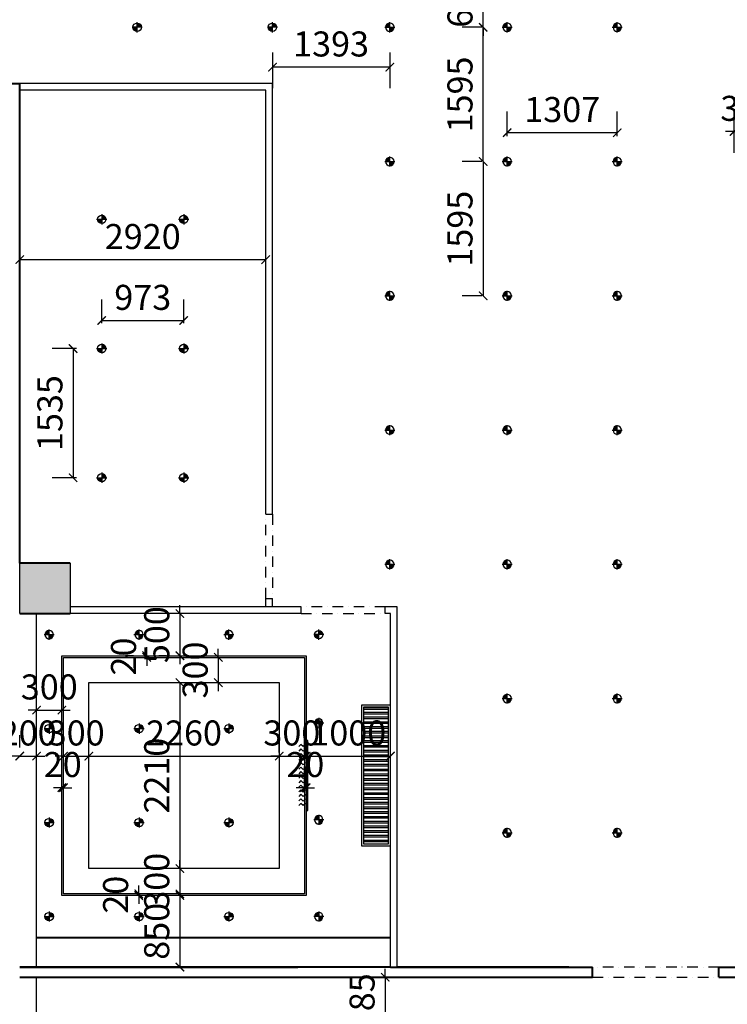
# Model space of a CAD drawing. Extents: x 134864 to 483906, y -267679 to -20817.
# Drawn here: x 398416 to 406816, y -112600 to -100901 of the extents above; entities that cross this region are included whole.
import ezdxf

# ---------------------------------------------------------------- set-up
doc = ezdxf.new("R2010")
doc.units = 0
doc.header["$LTSCALE"] = 500
doc.header["$MEASUREMENT"] = 0
doc.header["$PDMODE"] = 3
doc.linetypes.add('DASH', pattern=[0.35, 0.25, -0.1])
doc.linetypes.add('DASHDOT2', pattern=[0.5, 0.25, -0.125, 0, -0.125])
doc.layers.get('0').update_dxf_attribs({"linetype": 'CONTINUOUS'})
doc.layers.get('Defpoints').update_dxf_attribs({"linetype": 'CONTINUOUS'})
doc.layers.add('5-电源-照明-设备', color=1, linetype='CONTINUOUS', lineweight=25)
doc.layers.add('墙体线', color=7, linetype='CONTINUOUS', lineweight=40)
for name, color, linetype in [('dq', 3, 'CONTINUOUS'), ('吊顶', 4, 'CONTINUOUS'), ('建-可见线', 4, 'CONTINUOUS'), ('建-墙体', 9, 'CONTINUOUS'), ('文字标注', 7, 'CONTINUOUS'), ('柱墙边线', 2, 'CONTINUOUS'), ('看线', 6, 'CONTINUOUS'), ('立面', 132, 'CONTINUOUS'), ('细线', 6, 'CONTINUOUS'), ('结_填充_灰度', 25, 'CONTINUOUS')]:
    doc.layers.add(name, color=color, linetype=linetype)
doc.styles.add('_TCH_DIM_T3', font='SIMPLEX', dxfattribs={"width": 0.705882, "bigfont": 'GBCBIG'})
doc.dimstyles.new('_TCH_ARCH&&100', dxfattribs={"dimtxt": 297.5, "dimasz": 100, "dimexe": 250, "dimexo": 300, "dimgap": 126.25, "dimtad": 1, "dimdec": 0, "dimzin": 0, "dimdsep": 46, "dimtxsty": '_TCH_DIM_T3', "dimblk": 'ARCHTICK', "dimcen": 0.09, "dimclrt": 7, "dimazin": 2, "dimtfac": 1, "dimtdec": 0, "dimtix": 1, "dimtmove": 2, "dimatfit": 3, "dimfxl": 0, "dimtolj": 1, "dimtzin": 0, "dimarcsym": 0})

# ---------------------------------------------------------------- blocks, each defined once
blk = doc.blocks.new('td')
at = {"layer": '5-电源-照明-设备'}
h = blk.add_hatch(color=1, dxfattribs=at)
h.dxf.hatch_style = 1
edge = h.paths.add_edge_path()
edge.add_arc((0, 0), 50, 360, 450)
edge.add_line((0, 50), (0, 0))
edge.add_line((0, 0), (50, 0))
edge = h.paths.add_edge_path()
edge.add_arc((0, 0), 50, 180, 270)
edge.add_line((0, -50), (0, 0))
edge.add_line((0, 0), (-50, 0))
edge = h.paths.add_edge_path(flags=0)
edge.add_line((-50, 0), (-60, 0))
edge.add_arc((0, 0), 60, 180, 270)
edge.add_line((0, -60), (0, -50))
edge.add_arc((0, 0), 50, 180, 270, ccw=False)
at = {"layer": '5-电源-照明-设备', "color": 1}
for p, q in [((-60, 0), (60, 0)), ((0, 60), (0, -60))]:
    blk.add_line(p, q, dxfattribs=at)
blk.add_circle((0, 0), 50, dxfattribs=at)
blk = doc.blocks.new('fgghhjj')
at = {"layer": '看线'}
h = blk.add_hatch(dxfattribs=at)
h.set_pattern_fill('ANSI32', color=1, scale=150, angle=135, style=0)
h.set_pattern_definition([(180, (-1746067.895, 136752.5), (-1e-14, -56.25), []), (180, (-1746086.645, 136771.25), (-1e-14, -56.25), [])])
h.paths.add_polyline_path([(312, 0), (24, 0), (24, -1632), (312, -1632)])
at = {"layer": '看线', "color": 1}
for p, q in [((-724, -486), (-750, -461)), ((-697, -459), (-724, -486)), ((-670, -486), (-697, -459)), ((-724, -540), (-750, -515)), ((-724, -594), (-750, -569)), ((-697, -513), (-724, -540)), ((-697, -567), (-724, -594)), ((-670, -540), (-697, -513)), ((-670, -594), (-697, -567)), ((-662, -478), (-670, -486)), ((-662, -532), (-670, -540)), ((-724, -648), (-750, -623)), ((-724, -702), (-750, -677)), ((-697, -621), (-724, -648)), ((-697, -675), (-724, -702)), ((-670, -648), (-697, -621)), ((-670, -702), (-697, -675)), ((-662, -585), (-670, -594)), ((-662, -639), (-670, -648)), ((-662, -693), (-670, -702)), ((-724, -756), (-750, -730)), ((-724, -810), (-750, -784)), ((-697, -729), (-724, -756)), ((-697, -783), (-724, -810)), ((-670, -756), (-697, -729)), ((-670, -810), (-697, -783)), ((-662, -747), (-670, -756)), ((-662, -801), (-670, -810)), ((-724, -863), (-750, -838)), ((-724, -917), (-750, -892)), ((-697, -837), (-724, -863)), ((-697, -890), (-724, -917)), ((-670, -863), (-697, -837)), ((-670, -917), (-697, -890)), ((-662, -855), (-670, -863)), ((-662, -909), (-670, -917)), ((-724, -971), (-750, -946)), ((-724, -1025), (-750, -1000)), ((-697, -944), (-724, -971)), ((-697, -998), (-724, -1025)), ((-697, -1052), (-724, -1079)), ((-670, -971), (-697, -944)), ((-670, -1025), (-697, -998)), ((-670, -1079), (-697, -1052)), ((-662, -963), (-670, -971)), ((-662, -1017), (-670, -1025)), ((-724, -1079), (-750, -1054)), ((-724, -1133), (-750, -1108)), ((-724, -1187), (-750, -1161)), ((-697, -1106), (-724, -1133)), ((-697, -1160), (-724, -1187)), ((-670, -1133), (-697, -1106)), ((-670, -1187), (-697, -1160)), ((-662, -1070), (-670, -1079)), ((-662, -1124), (-670, -1133)), ((-662, -1178), (-670, -1187))]:
    blk.add_line(p, q, dxfattribs=at)
for points in [[(336, 24), (0, 24), (0, -1656), (336, -1656)], [(312, 0), (24, 0), (24, -1632), (312, -1632)], [(-641, -1232), (-662, -1232), (-662, -400), (-641, -400)]]:
    blk.add_lwpolyline(points, close=True, dxfattribs=at)
blk = doc.blocks.new('_ArchTick')
at = {"color": 0, "linetype": 'ByBlock', "const_width": 0.15}
blk.add_lwpolyline([(-0.5, -0.5), (0.5, 0.5)], dxfattribs=at)
blk = doc.blocks.new('*D345')
at = {"layer": 'Defpoints', "color": 0, "transparency": 16777216}
for p in [(401336, -103752), (398416, -103799), (401336, -103799)]:
    blk.add_point(p, dxfattribs=at)
at = {"layer": '文字标注', "color": 0, "lineweight": -2, "transparency": 16777216}
for p, q in [((398416, -103499), (398416, -103502)), ((401336, -103499), (401336, -103502)), ((398416, -103752), (401336, -103752))]:
    blk.add_line(p, q, dxfattribs=at)
at = {"layer": '文字标注', "color": 0, "lineweight": -2, "transparency": 16777216, "xscale": 100, "yscale": 100, "zscale": 100, "rotation": 180}
blk.add_blockref('_ArchTick', (398416, -103752), dxfattribs=at)
at = {"layer": '文字标注', "color": 0, "lineweight": -2, "transparency": 16777216, "xscale": 100, "yscale": 100, "zscale": 100}
blk.add_blockref('_ArchTick', (401336, -103752), dxfattribs=at)
at = {"layer": '文字标注', "color": 7, "transparency": 16777216, "insert": (399876, -103477), "char_height": 297.5, "attachment_point": 5, "style": '_TCH_DIM_T3'}
blk.add_mtext('\\A1;2920', dxfattribs=at)
blk = doc.blocks.new('*D346')
at = {"layer": 'Defpoints', "color": 0, "transparency": 16777216}
for p in [(407246, -102229), (406896, -102781), (407246, -102781)]:
    blk.add_point(p, dxfattribs=at)
at = {"layer": '文字标注', "color": 0, "lineweight": -2, "transparency": 16777216}
for p, q in [((406896, -102481), (406896, -101979)), ((407246, -102481), (407246, -101979)), ((406896, -102229), (406796, -102229)), ((406896, -102229), (407246, -102229)), ((407246, -102229), (407346, -102229))]:
    blk.add_line(p, q, dxfattribs=at)
at = {"layer": '文字标注', "color": 0, "lineweight": -2, "transparency": 16777216, "xscale": 100, "yscale": 100, "zscale": 100}
blk.add_blockref('_ArchTick', (406896, -102229), dxfattribs=at)
at = {"layer": '文字标注', "color": 0, "lineweight": -2, "transparency": 16777216, "xscale": 100, "yscale": 100, "zscale": 100, "rotation": 180}
blk.add_blockref('_ArchTick', (407246, -102229), dxfattribs=at)
at = {"layer": '文字标注', "color": 7, "transparency": 16777216, "insert": (407071, -101954), "char_height": 297.5, "attachment_point": 5, "style": '_TCH_DIM_T3'}
blk.add_mtext('\\A1;350', dxfattribs=at)
blk = doc.blocks.new('*D415')
at = {"layer": 'Defpoints', "color": 0, "transparency": 16777216}
for p in [(400460, -107958), (400317, -108458), (400460, -108458)]:
    blk.add_point(p, dxfattribs=at)
at = {"layer": '文字标注', "color": 0, "lineweight": -2, "transparency": 16777216}
for p, q in [((400317, -107958), (400317, -107858)), ((400160, -107958), (400067, -107958)), ((400317, -107958), (400317, -108458)), ((400160, -108458), (400067, -108458)), ((400317, -108458), (400317, -108558))]:
    blk.add_line(p, q, dxfattribs=at)
at = {"layer": '文字标注', "color": 0, "lineweight": -2, "transparency": 16777216, "xscale": 100, "yscale": 100, "zscale": 100}
for p, rotation in [((400317, -107958), 270), ((400317, -108458), 90)]:
    blk.add_blockref('_ArchTick', p, dxfattribs=dict(at, rotation=rotation))
at = {"layer": '文字标注', "color": 7, "transparency": 16777216, "insert": (400042, -108208), "char_height": 297.5, "attachment_point": 5, "rotation": 90, "style": '_TCH_DIM_T3'}
blk.add_mtext('\\A1;500', dxfattribs=at)
blk = doc.blocks.new('*D416')
at = {"layer": 'Defpoints', "color": 0, "transparency": 16777216}
for p in [(399923, -108478), (399996, -108478), (400066, -108458)]:
    blk.add_point(p, dxfattribs=at)
at = {"layer": '文字标注', "color": 0, "lineweight": -2, "transparency": 16777216}
for p, q in [((399923, -108458), (399923, -108358)), ((399766, -108458), (399673, -108458)), ((399696, -108478), (399673, -108478)), ((399923, -108458), (399923, -108478)), ((399923, -108478), (399923, -108578))]:
    blk.add_line(p, q, dxfattribs=at)
at = {"layer": '文字标注', "color": 0, "lineweight": -2, "transparency": 16777216, "xscale": 100, "yscale": 100, "zscale": 100}
for p, rotation in [((399923, -108458), 270), ((399923, -108478), 90)]:
    blk.add_blockref('_ArchTick', p, dxfattribs=dict(at, rotation=rotation))
at = {"layer": '文字标注', "color": 7, "transparency": 16777216, "insert": (399648, -108468), "char_height": 297.5, "attachment_point": 5, "rotation": 90, "style": '_TCH_DIM_T3'}
blk.add_mtext('\\A1;20', dxfattribs=at)
blk = doc.blocks.new('*D417')
at = {"layer": 'Defpoints', "color": 0, "transparency": 16777216}
for p in [(400846, -108478), (400773, -108778), (400821, -108778)]:
    blk.add_point(p, dxfattribs=at)
at = {"layer": '文字标注', "color": 0, "lineweight": -2, "transparency": 16777216}
for p, q in [((400773, -108478), (400773, -108378)), ((400546, -108478), (400523, -108478)), ((400773, -108478), (400773, -108778)), ((400521, -108778), (400523, -108778)), ((400773, -108778), (400773, -108878))]:
    blk.add_line(p, q, dxfattribs=at)
at = {"layer": '文字标注', "color": 0, "lineweight": -2, "transparency": 16777216, "xscale": 100, "yscale": 100, "zscale": 100}
for p, rotation in [((400773, -108478), 270), ((400773, -108778), 90)]:
    blk.add_blockref('_ArchTick', p, dxfattribs=dict(at, rotation=rotation))
at = {"layer": '文字标注', "color": 7, "transparency": 16777216, "insert": (400498, -108628), "char_height": 297.5, "attachment_point": 5, "rotation": 90, "style": '_TCH_DIM_T3'}
blk.add_mtext('\\A1;300', dxfattribs=at)
blk = doc.blocks.new('*D418')
at = {"layer": 'Defpoints', "color": 0, "transparency": 16777216}
for p in [(400366, -108778), (400317, -110988), (400438, -110988)]:
    blk.add_point(p, dxfattribs=at)
at = {"layer": '文字标注', "color": 0, "lineweight": -2, "transparency": 16777216}
for p, q in [((400066, -108778), (400067, -108778)), ((400317, -108778), (400317, -110988)), ((400138, -110988), (400067, -110988))]:
    blk.add_line(p, q, dxfattribs=at)
at = {"layer": '文字标注', "color": 0, "lineweight": -2, "transparency": 16777216, "xscale": 100, "yscale": 100, "zscale": 100}
for p, rotation in [((400317, -108778), 90), ((400317, -110988), 270)]:
    blk.add_blockref('_ArchTick', p, dxfattribs=dict(at, rotation=rotation))
at = {"layer": '文字标注', "color": 7, "transparency": 16777216, "insert": (400042, -109883), "char_height": 297.5, "attachment_point": 5, "rotation": 90, "style": '_TCH_DIM_T3'}
blk.add_mtext('\\A1;2210', dxfattribs=at)
blk = doc.blocks.new('*D419')
at = {"layer": 'Defpoints', "color": 0, "transparency": 16777216}
for p in [(400438, -110988), (400317, -111288), (400438, -111288)]:
    blk.add_point(p, dxfattribs=at)
at = {"layer": '文字标注', "color": 0, "lineweight": -2, "transparency": 16777216}
for p, q in [((400317, -110988), (400317, -110888)), ((400138, -110988), (400067, -110988)), ((400317, -110988), (400317, -111288)), ((400138, -111288), (400067, -111288)), ((400317, -111288), (400317, -111388))]:
    blk.add_line(p, q, dxfattribs=at)
at = {"layer": '文字标注', "color": 0, "lineweight": -2, "transparency": 16777216, "xscale": 100, "yscale": 100, "zscale": 100}
for p, rotation in [((400317, -110988), 270), ((400317, -111288), 90)]:
    blk.add_blockref('_ArchTick', p, dxfattribs=dict(at, rotation=rotation))
at = {"layer": '文字标注', "color": 7, "transparency": 16777216, "insert": (400042, -111138), "char_height": 297.5, "attachment_point": 5, "rotation": 90, "style": '_TCH_DIM_T3'}
blk.add_mtext('\\A1;300', dxfattribs=at)
blk = doc.blocks.new('*D420')
at = {"layer": 'Defpoints', "color": 0, "transparency": 16777216}
for p in [(399829, -111308), (399934, -111308), (399950, -111288)]:
    blk.add_point(p, dxfattribs=at)
at = {"layer": '文字标注', "color": 0, "lineweight": -2, "transparency": 16777216}
for p, q in [((399829, -111288), (399829, -111188)), ((399650, -111288), (399579, -111288)), ((399634, -111308), (399579, -111308)), ((399829, -111288), (399829, -111308)), ((399829, -111308), (399829, -111408))]:
    blk.add_line(p, q, dxfattribs=at)
at = {"layer": '文字标注', "color": 0, "lineweight": -2, "transparency": 16777216, "xscale": 100, "yscale": 100, "zscale": 100}
for p, rotation in [((399829, -111288), 270), ((399829, -111308), 90)]:
    blk.add_blockref('_ArchTick', p, dxfattribs=dict(at, rotation=rotation))
at = {"layer": '文字标注', "color": 7, "transparency": 16777216, "insert": (399554, -111298), "char_height": 297.5, "attachment_point": 5, "rotation": 90, "style": '_TCH_DIM_T3'}
blk.add_mtext('\\A1;20', dxfattribs=at)
blk = doc.blocks.new('*D421')
at = {"layer": 'Defpoints', "color": 0, "transparency": 16777216}
for p in [(400422, -111308), (400317, -112158), (400363, -112158)]:
    blk.add_point(p, dxfattribs=at)
at = {"layer": '文字标注', "color": 0, "lineweight": -2, "transparency": 16777216}
for p, q in [((400122, -111308), (400067, -111308)), ((400317, -111308), (400317, -112158)), ((400063, -112158), (400067, -112158))]:
    blk.add_line(p, q, dxfattribs=at)
at = {"layer": '文字标注', "color": 0, "lineweight": -2, "transparency": 16777216, "xscale": 100, "yscale": 100, "zscale": 100}
for p, rotation in [((400317, -111308), 90), ((400317, -112158), 270)]:
    blk.add_blockref('_ArchTick', p, dxfattribs=dict(at, rotation=rotation))
at = {"layer": '文字标注', "color": 7, "transparency": 16777216, "insert": (400042, -111733), "char_height": 297.5, "attachment_point": 5, "rotation": 90, "style": '_TCH_DIM_T3'}
blk.add_mtext('\\A1;850', dxfattribs=at)
blk = doc.blocks.new('*D422')
at = {"layer": 'Defpoints', "color": 0, "transparency": 16777216}
for p in [(398616, -109651), (398416, -109849), (398616, -109849)]:
    blk.add_point(p, dxfattribs=at)
at = {"layer": '文字标注', "color": 0, "lineweight": -2, "transparency": 16777216}
for p, q in [((398416, -109549), (398416, -109401)), ((398616, -109549), (398616, -109401)), ((398416, -109651), (398316, -109651)), ((398416, -109651), (398616, -109651)), ((398616, -109651), (398716, -109651))]:
    blk.add_line(p, q, dxfattribs=at)
at = {"layer": '文字标注', "color": 0, "lineweight": -2, "transparency": 16777216, "xscale": 100, "yscale": 100, "zscale": 100}
blk.add_blockref('_ArchTick', (398416, -109651), dxfattribs=at)
at = {"layer": '文字标注', "color": 0, "lineweight": -2, "transparency": 16777216, "xscale": 100, "yscale": 100, "zscale": 100, "rotation": 180}
blk.add_blockref('_ArchTick', (398616, -109651), dxfattribs=at)
at = {"layer": '文字标注', "color": 7, "transparency": 16777216, "insert": (398516, -109376), "char_height": 297.5, "attachment_point": 5, "style": '_TCH_DIM_T3'}
blk.add_mtext('\\A1;200', dxfattribs=at)
blk = doc.blocks.new('*D423')
at = {"layer": 'Defpoints', "color": 0, "transparency": 16777216}
for p in [(398916, -109104), (398616, -109302), (398916, -109426)]:
    blk.add_point(p, dxfattribs=at)
at = {"layer": '文字标注', "color": 0, "lineweight": -2, "transparency": 16777216}
for p, q in [((398616, -109002), (398616, -108854)), ((398916, -109126), (398916, -108854)), ((398616, -109104), (398516, -109104)), ((398616, -109104), (398916, -109104)), ((398916, -109104), (399016, -109104))]:
    blk.add_line(p, q, dxfattribs=at)
at = {"layer": '文字标注', "color": 0, "lineweight": -2, "transparency": 16777216, "xscale": 100, "yscale": 100, "zscale": 100}
blk.add_blockref('_ArchTick', (398616, -109104), dxfattribs=at)
at = {"layer": '文字标注', "color": 0, "lineweight": -2, "transparency": 16777216, "xscale": 100, "yscale": 100, "zscale": 100, "rotation": 180}
blk.add_blockref('_ArchTick', (398916, -109104), dxfattribs=at)
at = {"layer": '文字标注', "color": 7, "transparency": 16777216, "insert": (398766, -108829), "char_height": 297.5, "attachment_point": 5, "style": '_TCH_DIM_T3'}
blk.add_mtext('\\A1;300', dxfattribs=at)
blk = doc.blocks.new('*D424')
at = {"layer": 'Defpoints', "color": 0, "transparency": 16777216}
for p in [(398936, -110026), (398916, -110348), (398936, -110348)]:
    blk.add_point(p, dxfattribs=at)
at = {"layer": '文字标注', "color": 0, "lineweight": -2, "transparency": 16777216}
for p, q in [((398916, -110048), (398916, -109776)), ((398936, -110048), (398936, -109776)), ((398916, -110026), (398816, -110026)), ((398916, -110026), (398936, -110026)), ((398936, -110026), (399036, -110026))]:
    blk.add_line(p, q, dxfattribs=at)
at = {"layer": '文字标注', "color": 0, "lineweight": -2, "transparency": 16777216, "xscale": 100, "yscale": 100, "zscale": 100}
blk.add_blockref('_ArchTick', (398916, -110026), dxfattribs=at)
at = {"layer": '文字标注', "color": 0, "lineweight": -2, "transparency": 16777216, "xscale": 100, "yscale": 100, "zscale": 100, "rotation": 180}
blk.add_blockref('_ArchTick', (398936, -110026), dxfattribs=at)
at = {"layer": '文字标注', "color": 7, "transparency": 16777216, "insert": (398926, -109751), "char_height": 297.5, "attachment_point": 5, "style": '_TCH_DIM_T3'}
blk.add_mtext('\\A1;20', dxfattribs=at)
blk = doc.blocks.new('*D425')
at = {"layer": 'Defpoints', "color": 0, "transparency": 16777216}
for p in [(399236, -109651), (398936, -109973), (399236, -109973)]:
    blk.add_point(p, dxfattribs=at)
at = {"layer": '文字标注', "color": 0, "lineweight": -2, "transparency": 16777216}
for p, q in [((398936, -109673), (398936, -109401)), ((399236, -109673), (399236, -109401)), ((398936, -109651), (398836, -109651)), ((398936, -109651), (399236, -109651)), ((399236, -109651), (399336, -109651))]:
    blk.add_line(p, q, dxfattribs=at)
at = {"layer": '文字标注', "color": 0, "lineweight": -2, "transparency": 16777216, "xscale": 100, "yscale": 100, "zscale": 100}
blk.add_blockref('_ArchTick', (398936, -109651), dxfattribs=at)
at = {"layer": '文字标注', "color": 0, "lineweight": -2, "transparency": 16777216, "xscale": 100, "yscale": 100, "zscale": 100, "rotation": 180}
blk.add_blockref('_ArchTick', (399236, -109651), dxfattribs=at)
at = {"layer": '文字标注', "color": 7, "transparency": 16777216, "insert": (399086, -109376), "char_height": 297.5, "attachment_point": 5, "style": '_TCH_DIM_T3'}
blk.add_mtext('\\A1;300', dxfattribs=at)
blk = doc.blocks.new('*D426')
at = {"layer": 'Defpoints', "color": 0, "transparency": 16777216}
for p in [(401496, -109651), (399236, -109973), (401496, -109909)]:
    blk.add_point(p, dxfattribs=at)
at = {"layer": '文字标注', "color": 0, "lineweight": -2, "transparency": 16777216}
for p, q in [((399236, -109673), (399236, -109401)), ((401496, -109609), (401496, -109401)), ((399236, -109651), (401496, -109651))]:
    blk.add_line(p, q, dxfattribs=at)
at = {"layer": '文字标注', "color": 0, "lineweight": -2, "transparency": 16777216, "xscale": 100, "yscale": 100, "zscale": 100, "rotation": 180}
blk.add_blockref('_ArchTick', (399236, -109651), dxfattribs=at)
at = {"layer": '文字标注', "color": 0, "lineweight": -2, "transparency": 16777216, "xscale": 100, "yscale": 100, "zscale": 100}
blk.add_blockref('_ArchTick', (401496, -109651), dxfattribs=at)
at = {"layer": '文字标注', "color": 7, "transparency": 16777216, "insert": (400366, -109376), "char_height": 297.5, "attachment_point": 5, "style": '_TCH_DIM_T3'}
blk.add_mtext('\\A1;2260', dxfattribs=at)
blk = doc.blocks.new('*D427')
at = {"layer": 'Defpoints', "color": 0, "transparency": 16777216}
for p in [(401796, -109651), (401496, -109909), (401796, -109924)]:
    blk.add_point(p, dxfattribs=at)
at = {"layer": '文字标注', "color": 0, "lineweight": -2, "transparency": 16777216}
for p, q in [((401496, -109609), (401496, -109401)), ((401796, -109624), (401796, -109401)), ((401496, -109651), (401396, -109651)), ((401496, -109651), (401796, -109651)), ((401796, -109651), (401896, -109651))]:
    blk.add_line(p, q, dxfattribs=at)
at = {"layer": '文字标注', "color": 0, "lineweight": -2, "transparency": 16777216, "xscale": 100, "yscale": 100, "zscale": 100}
blk.add_blockref('_ArchTick', (401496, -109651), dxfattribs=at)
at = {"layer": '文字标注', "color": 0, "lineweight": -2, "transparency": 16777216, "xscale": 100, "yscale": 100, "zscale": 100, "rotation": 180}
blk.add_blockref('_ArchTick', (401796, -109651), dxfattribs=at)
at = {"layer": '文字标注', "color": 7, "transparency": 16777216, "insert": (401646, -109376), "char_height": 297.5, "attachment_point": 5, "style": '_TCH_DIM_T3'}
blk.add_mtext('\\A1;300', dxfattribs=at)
blk = doc.blocks.new('*D428')
at = {"layer": 'Defpoints', "color": 0, "transparency": 16777216}
for p in [(401816, -110026), (401796, -110299), (401816, -110299)]:
    blk.add_point(p, dxfattribs=at)
at = {"layer": '文字标注', "color": 0, "lineweight": -2, "transparency": 16777216}
for p, q in [((401796, -109999), (401796, -109776)), ((401816, -109999), (401816, -109776)), ((401796, -110026), (401696, -110026)), ((401796, -110026), (401816, -110026)), ((401816, -110026), (401916, -110026))]:
    blk.add_line(p, q, dxfattribs=at)
at = {"layer": '文字标注', "color": 0, "lineweight": -2, "transparency": 16777216, "xscale": 100, "yscale": 100, "zscale": 100}
blk.add_blockref('_ArchTick', (401796, -110026), dxfattribs=at)
at = {"layer": '文字标注', "color": 0, "lineweight": -2, "transparency": 16777216, "xscale": 100, "yscale": 100, "zscale": 100, "rotation": 180}
blk.add_blockref('_ArchTick', (401816, -110026), dxfattribs=at)
at = {"layer": '文字标注', "color": 7, "transparency": 16777216, "insert": (401806, -109751), "char_height": 297.5, "attachment_point": 5, "style": '_TCH_DIM_T3'}
blk.add_mtext('\\A1;20', dxfattribs=at)
blk = doc.blocks.new('*D429')
at = {"layer": 'Defpoints', "color": 0, "transparency": 16777216}
for p in [(402816, -109651), (402816, -109822), (401816, -109924)]:
    blk.add_point(p, dxfattribs=at)
at = {"layer": '文字标注', "color": 0, "lineweight": -2, "transparency": 16777216}
for p, q in [((401816, -109624), (401816, -109401)), ((402816, -109522), (402816, -109401)), ((401816, -109651), (402816, -109651))]:
    blk.add_line(p, q, dxfattribs=at)
at = {"layer": '文字标注', "color": 0, "lineweight": -2, "transparency": 16777216, "xscale": 100, "yscale": 100, "zscale": 100, "rotation": 180}
blk.add_blockref('_ArchTick', (401816, -109651), dxfattribs=at)
at = {"layer": '文字标注', "color": 0, "lineweight": -2, "transparency": 16777216, "xscale": 100, "yscale": 100, "zscale": 100}
blk.add_blockref('_ArchTick', (402816, -109651), dxfattribs=at)
at = {"layer": '文字标注', "color": 7, "transparency": 16777216, "insert": (402316, -109376), "char_height": 297.5, "attachment_point": 5, "style": '_TCH_DIM_T3'}
blk.add_mtext('\\A1;1000', dxfattribs=at)
blk = doc.blocks.new('*D430')
at = {"layer": 'Defpoints', "color": 0, "transparency": 16777216}
for p in [(402988, -112278), (402755, -112863), (402988, -112863)]:
    blk.add_point(p, dxfattribs=at)
at = {"layer": '文字标注', "color": 0, "lineweight": -2, "transparency": 16777216}
for p, q in [((402755, -112278), (402755, -112178)), ((402688, -112278), (402505, -112278)), ((402755, -112278), (402755, -112863)), ((402688, -112863), (402505, -112863)), ((402755, -112863), (402755, -112963))]:
    blk.add_line(p, q, dxfattribs=at)
at = {"layer": '文字标注', "color": 0, "lineweight": -2, "transparency": 16777216, "xscale": 100, "yscale": 100, "zscale": 100}
for p, rotation in [((402755, -112278), 270), ((402755, -112863), 90)]:
    blk.add_blockref('_ArchTick', p, dxfattribs=dict(at, rotation=rotation))
at = {"layer": '文字标注', "color": 7, "transparency": 16777216, "insert": (402480, -112570), "char_height": 297.5, "attachment_point": 5, "rotation": 90, "style": '_TCH_DIM_T3'}
blk.add_mtext('\\A1;585', dxfattribs=at)
blk = doc.blocks.new('*D476')
at = {"layer": 'Defpoints', "color": 0, "transparency": 16777216}
for p in [(400362, -104475), (399389, -104808), (400362, -104808)]:
    blk.add_point(p, dxfattribs=at)
at = {"layer": '文字标注', "color": 0, "lineweight": -2, "transparency": 16777216}
for p, q in [((399389, -104508), (399389, -104225)), ((400362, -104508), (400362, -104225)), ((399389, -104475), (400362, -104475))]:
    blk.add_line(p, q, dxfattribs=at)
at = {"layer": '文字标注', "color": 0, "lineweight": -2, "transparency": 16777216, "xscale": 100, "yscale": 100, "zscale": 100, "rotation": 180}
blk.add_blockref('_ArchTick', (399389, -104475), dxfattribs=at)
at = {"layer": '文字标注', "color": 0, "lineweight": -2, "transparency": 16777216, "xscale": 100, "yscale": 100, "zscale": 100}
blk.add_blockref('_ArchTick', (400362, -104475), dxfattribs=at)
at = {"layer": '文字标注', "color": 7, "transparency": 16777216, "insert": (399876, -104200), "char_height": 297.5, "attachment_point": 5, "style": '_TCH_DIM_T3'}
blk.add_mtext('\\A1;973', dxfattribs=at)
blk = doc.blocks.new('*D477')
at = {"layer": 'Defpoints', "color": 0, "transparency": 16777216}
for p in [(399389, -104808), (399049, -106343), (399389, -106343)]:
    blk.add_point(p, dxfattribs=at)
at = {"layer": '文字标注', "color": 0, "lineweight": -2, "transparency": 16777216}
for p, q in [((399089, -104808), (398799, -104808)), ((399049, -104808), (399049, -106343)), ((399089, -106343), (398799, -106343))]:
    blk.add_line(p, q, dxfattribs=at)
at = {"layer": '文字标注', "color": 0, "lineweight": -2, "transparency": 16777216, "xscale": 100, "yscale": 100, "zscale": 100}
for p, rotation in [((399049, -104808), 90), ((399049, -106343), 270)]:
    blk.add_blockref('_ArchTick', p, dxfattribs=dict(at, rotation=rotation))
at = {"layer": '文字标注', "color": 7, "transparency": 16777216, "insert": (398774, -105575), "char_height": 297.5, "attachment_point": 5, "rotation": 90, "style": '_TCH_DIM_T3'}
blk.add_mtext('\\A1;1535', dxfattribs=at)
blk = doc.blocks.new('*D478')
at = {"layer": 'Defpoints', "color": 0, "transparency": 16777216}
for p in [(404202, -102243), (404202, -102586), (405509, -102586)]:
    blk.add_point(p, dxfattribs=at)
at = {"layer": '文字标注', "color": 0, "lineweight": -2, "transparency": 16777216}
for p, q in [((404202, -102286), (404202, -101993)), ((405509, -102286), (405509, -101993)), ((405509, -102243), (404202, -102243))]:
    blk.add_line(p, q, dxfattribs=at)
at = {"layer": '文字标注', "color": 0, "lineweight": -2, "transparency": 16777216, "xscale": 100, "yscale": 100, "zscale": 100, "rotation": 180}
blk.add_blockref('_ArchTick', (404202, -102243), dxfattribs=at)
at = {"layer": '文字标注', "color": 0, "lineweight": -2, "transparency": 16777216, "xscale": 100, "yscale": 100, "zscale": 100}
blk.add_blockref('_ArchTick', (405509, -102243), dxfattribs=at)
at = {"layer": '文字标注', "color": 7, "transparency": 16777216, "insert": (404856, -101968), "char_height": 297.5, "attachment_point": 5, "style": '_TCH_DIM_T3'}
blk.add_mtext('\\A1;1307', dxfattribs=at)
blk = doc.blocks.new('*D479')
at = {"layer": 'Defpoints', "color": 0, "transparency": 16777216}
for p in [(403917, -100991), (404202, -100991), (404202, -102586)]:
    blk.add_point(p, dxfattribs=at)
at = {"layer": '文字标注', "color": 0, "lineweight": -2, "transparency": 16777216}
for p, q in [((403902, -100991), (403667, -100991)), ((403917, -102586), (403917, -100991)), ((403902, -102586), (403667, -102586))]:
    blk.add_line(p, q, dxfattribs=at)
at = {"layer": '文字标注', "color": 0, "lineweight": -2, "transparency": 16777216, "xscale": 100, "yscale": 100, "zscale": 100}
for p, rotation in [((403917, -100991), 90), ((403917, -102586), 270)]:
    blk.add_blockref('_ArchTick', p, dxfattribs=dict(at, rotation=rotation))
at = {"layer": '文字标注', "color": 7, "transparency": 16777216, "insert": (403642, -101789), "char_height": 297.5, "attachment_point": 5, "rotation": 90, "style": '_TCH_DIM_T3'}
blk.add_mtext('\\A1;1595', dxfattribs=at)
blk = doc.blocks.new('*D480')
at = {"layer": 'Defpoints', "color": 0, "transparency": 16777216}
for p in [(403917, -100324), (404202, -100324), (404202, -100991)]:
    blk.add_point(p, dxfattribs=at)
at = {"layer": '文字标注', "color": 0, "lineweight": -2, "transparency": 16777216}
for p, q in [((403917, -100324), (403917, -100224)), ((403902, -100324), (403667, -100324)), ((403917, -100991), (403917, -100324)), ((403902, -100991), (403667, -100991)), ((403917, -100991), (403917, -101091))]:
    blk.add_line(p, q, dxfattribs=at)
at = {"layer": '文字标注', "color": 0, "lineweight": -2, "transparency": 16777216, "xscale": 100, "yscale": 100, "zscale": 100}
for p, rotation in [((403917, -100324), 270), ((403917, -100991), 90)]:
    blk.add_blockref('_ArchTick', p, dxfattribs=dict(at, rotation=rotation))
at = {"layer": '文字标注', "color": 7, "transparency": 16777216, "insert": (403642, -100658), "char_height": 297.5, "attachment_point": 5, "rotation": 90, "style": '_TCH_DIM_T3'}
blk.add_mtext('\\A1;667', dxfattribs=at)
blk = doc.blocks.new('*D481')
at = {"layer": 'Defpoints', "color": 0, "transparency": 16777216}
for p in [(404202, -102586), (403917, -104182), (404202, -104182)]:
    blk.add_point(p, dxfattribs=at)
at = {"layer": '文字标注', "color": 0, "lineweight": -2, "transparency": 16777216}
for p, q in [((403902, -102586), (403667, -102586)), ((403917, -102586), (403917, -104182)), ((403902, -104182), (403667, -104182))]:
    blk.add_line(p, q, dxfattribs=at)
at = {"layer": '文字标注', "color": 0, "lineweight": -2, "transparency": 16777216, "xscale": 100, "yscale": 100, "zscale": 100}
for p, rotation in [((403917, -102586), 90), ((403917, -104182), 270)]:
    blk.add_blockref('_ArchTick', p, dxfattribs=dict(at, rotation=rotation))
at = {"layer": '文字标注', "color": 7, "transparency": 16777216, "insert": (403642, -103384), "char_height": 297.5, "attachment_point": 5, "rotation": 90, "style": '_TCH_DIM_T3'}
blk.add_mtext('\\A1;1595', dxfattribs=at)
blk = doc.blocks.new('*D482')
at = {"layer": 'Defpoints', "color": 0, "transparency": 16777216}
for p in [(401416, -100991), (402809, -100991), (401416, -101464)]:
    blk.add_point(p, dxfattribs=at)
at = {"layer": '文字标注', "color": 0, "lineweight": -2, "transparency": 16777216}
for p, q in [((401416, -101291), (401416, -101714)), ((402809, -101291), (402809, -101714)), ((402809, -101464), (401416, -101464))]:
    blk.add_line(p, q, dxfattribs=at)
at = {"layer": '文字标注', "color": 0, "lineweight": -2, "transparency": 16777216, "xscale": 100, "yscale": 100, "zscale": 100, "rotation": 180}
blk.add_blockref('_ArchTick', (401416, -101464), dxfattribs=at)
at = {"layer": '文字标注', "color": 0, "lineweight": -2, "transparency": 16777216, "xscale": 100, "yscale": 100, "zscale": 100}
blk.add_blockref('_ArchTick', (402809, -101464), dxfattribs=at)
at = {"layer": '文字标注', "color": 7, "transparency": 16777216, "insert": (402112, -101189), "char_height": 297.5, "attachment_point": 5, "style": '_TCH_DIM_T3'}
blk.add_mtext('\\A1;1393', dxfattribs=at)

msp = doc.modelspace()

# ---------------------------------------------------------------- linework, layer by layer
at = {"layer": 'dq'}
for p, q in [((401415.5, -101657.7), (398415.5, -101657.7)), ((401415.5, -106777.7), (401415.5, -101657.7)), ((401335.5, -101737.7), (398415.5, -101737.7)), ((401335.5, -106777.7), (401335.5, -101737.7)), ((401335.5, -106777.7), (401415.5, -106777.7)), ((401335.5, -107877.7), (401335.5, -107777.7)), ((401335.5, -107777.7), (401415.5, -107777.7)), ((401415.5, -107877.7), (401415.5, -107777.7)), ((401755.5, -107877.7), (399015.5, -107877.7)), ((401755.5, -107957.7), (399015.5, -107957.7)), ((401755.5, -107957.7), (401755.5, -107877.7)), ((402895.5, -107877.7), (402755.5, -107877.7)), ((402755.5, -107957.7), (402755.5, -107877.7)), ((402815.5, -107957.7), (402755.5, -107957.7)), ((402815.5, -112157.7), (402815.5, -107957.7)), ((402895.5, -112157.7), (402895.5, -107877.7))]:
    msp.add_line(p, q, dxfattribs=at)
at = {"layer": '吊顶', "color": 132}
for points in [[(398915.5, -108457.7), (401815.5, -108457.7), (401815.5, -111307.7), (398915.5, -111307.7)], [(398935.5, -108477.7), (401795.5, -108477.7), (401795.5, -111287.7), (398935.5, -111287.7)], [(399235.5, -108777.7), (401495.5, -108777.7), (401495.5, -110987.7), (399235.5, -110987.7)]]:
    msp.add_lwpolyline(points, close=True, dxfattribs=at)
at = {"layer": '墙体线', "color": 1}
for p, q in [((398135.5, -101657.7), (398415.5, -101657.7)), ((398415.5, -107357.7), (398415.5, -101657.7)), ((399015.5, -107357.7), (398415.5, -107357.7)), ((398415.5, -107957.7), (399015.5, -107957.7)), ((398615.5, -111807.7), (402815.5, -111807.7)), ((402815.5, -112157.7), (398415.5, -112157.7)), ((398415.5, -112157.7), (401715.5, -112157.7)), ((402815.5, -112157.7), (405215.5, -112157.7)), ((404935.5, -112157.7), (402895.5, -112157.7)), ((405215.5, -112277.7), (405215.5, -112157.7)), ((406715.5, -112157.7), (407365.5, -112157.7)), ((406715.5, -112277.7), (406715.5, -112157.7)), ((398415.5, -112277.7), (405215.5, -112277.7)), ((406715.5, -112277.7), (407245.5, -112277.7))]:
    msp.add_line(p, q, dxfattribs=at)
at = {"layer": '建-可见线'}
for p, q in [((398615.5, -112157.7), (398615.5, -107957.7)), ((398615.5, -115832.7), (398615.5, -112277.7))]:
    msp.add_line(p, q, dxfattribs=at)
at = {"layer": '建-墙体', "linetype": 'DASH'}
msp.add_line((399015.5, -107357.7), (398815.5, -107357.7), dxfattribs=at)
at = {"layer": '柱墙边线'}
msp.add_lwpolyline([(398415.5, -107357.7), (399015.5, -107357.7), (399015.5, -107957.7), (398415.5, -107957.7)], close=True, dxfattribs=at)
at = {"layer": '细线', "color": 27, "linetype": 'DASHDOT2', "lineweight": -3}
for p, q in [((401335.5, -107777.7), (401335.5, -106777.7)), ((401415.5, -106777.7), (401415.5, -107777.7)), ((402755.5, -107877.7), (401755.5, -107877.7)), ((401755.5, -107957.7), (402755.5, -107957.7)), ((406715.5, -112157.7), (405215.5, -112157.7)), ((405215.5, -112277.7), (406715.5, -112277.7))]:
    msp.add_line(p, q, dxfattribs=at)
at = {"layer": '结_填充_灰度', "ltscale": 2}
msp.add_solid([(398415.5, -107957.7), (398415.5, -107357.7), (399015.5, -107957.7), (399015.5, -107357.7)], dxfattribs=at)

# ---------------------------------------------------------------- block references
at = {"layer": '吊顶', "color": 132, "rotation": 180}
for p in [(399809.6, -100991), (401415.5, -100991), (401965.5, -108207.7)]:
    msp.add_blockref('td', p, dxfattribs=at)
at = {"layer": '吊顶', "color": 132, "xscale": -1, "rotation": 180}
for p in [(402808.9, -100991), (404202.2, -100991), (405508.9, -100991), (402808.9, -102586.3), (404202.2, -102586.3), (405508.9, -102586.3), (402808.9, -104181.5), (404202.2, -104181.5), (405508.9, -104181.5), (402808.9, -105776.8), (404202.2, -105776.8), (405508.9, -105776.8), (402808.9, -107372), (404202.2, -107372), (405508.9, -107372), (398765.5, -108207.7), (399832.2, -108207.7), (400898.9, -108207.7), (404202.2, -108967.2), (405508.9, -108967.2), (404202.2, -110562.5), (405508.9, -110562.5)]:
    msp.add_blockref('td', p, dxfattribs=at)
at = {"layer": '吊顶', "color": 132}
for p in [(399388.9, -103272.7), (400362.2, -103272.7), (399388.9, -104807.7), (400362.2, -104807.7), (399388.9, -106342.7), (400362.2, -106342.7), (398765.5, -109324.4), (399832.2, -109324.4), (400898.9, -109324.4), (398765.5, -110441), (399832.2, -110441), (400898.9, -110441), (398765.5, -111557.7), (399832.2, -111557.7), (400898.9, -111557.7)]:
    msp.add_blockref('td', p, dxfattribs=at)
at = {"layer": '吊顶', "color": 132, "xscale": -1}
for p in [(401965.5, -109257.7), (401965.5, -110407.7), (401965.5, -111557.7)]:
    msp.add_blockref('td', p, dxfattribs=at)
at = {"layer": '立面', "color": 132, "xscale": -1, "rotation": 180}
msp.add_blockref('fgghhjj', (402477.3, -110698.7), dxfattribs=at)

# ---------------------------------------------------------------- dimensions: what is measured, and where the dimension line sits
at = {"layer": '文字标注', "color": 3}
for base, p1, p2, picture, middle in [((403917.4, -100324.4), (404202.2, -100991), (404202.2, -100324.4), '*D480', (403642.4, -100657.7)), ((403917.4, -100991), (404202.2, -102586.3), (404202.2, -100991), '*D479', (403642.4, -101788.7)), ((403917.4, -104181.5), (404202.2, -102586.3), (404202.2, -104181.5), '*D481', (403642.4, -103383.9)), ((399048.7, -106342.7), (399388.9, -104807.7), (399388.9, -106342.7), '*D477', (398773.7, -105575.2)), ((400317.3, -108457.7), (400460.3, -107957.7), (400460.3, -108457.7), '*D415', (400042.3, -108207.7)), ((399922.6, -108477.7), (400065.6, -108457.7), (399996.1, -108477.7), '*D416', (399647.6, -108467.7)), ((400772.5, -108777.7), (400846, -108477.7), (400820.7, -108777.7), '*D417', (400497.5, -108627.7)), ((400317.3, -110987.7), (400365.5, -108777.7), (400437.8, -110987.7), '*D418', (400042.3, -109882.7)), ((400317.3, -111287.7), (400437.8, -110987.7), (400437.8, -111287.7), '*D419', (400042.3, -111137.7)), ((399829.2, -111307.7), (399949.6, -111287.7), (399933.7, -111307.7), '*D420', (399554.2, -111297.7)), ((400317.3, -112157.7), (400421.8, -111307.7), (400363.3, -112157.7), '*D421', (400042.3, -111732.7)), ((402755, -112862.7), (402987.6, -112277.7), (402987.6, -112862.7), '*D430', (402480, -112570.2))]:
    dim = msp.add_linear_dim(base=base, p1=p1, p2=p2, angle=90, dimstyle='_TCH_ARCH&&100', dxfattribs=at)
    dim.commit()
    dim.dimension.update_dxf_attribs({"geometry": picture, "text_midpoint": middle})
for base, p1, p2, picture, middle in [((401415.5, -101464.1), (402808.9, -100991), (401415.5, -100991), '*D482', (402112.2, -101189.1)), ((404202.2, -102242.5), (405508.9, -102586.3), (404202.2, -102586.3), '*D478', (404855.5, -101967.5)), ((407245.5, -102229.3), (406895.5, -102780.8), (407245.5, -102780.8), '*D346', (407070.5, -101954.3)), ((401335.5, -103752.1), (398415.5, -103798.9), (401335.5, -103798.9), '*D345', (399875.5, -103477.1)), ((400362.2, -104475.5), (399388.9, -104807.7), (400362.2, -104807.7), '*D476', (399875.5, -104200.5)), ((398915.5, -109104.4), (398615.5, -109302), (398915.5, -109426), '*D423', (398765.5, -108829.4)), ((398615.5, -109651.3), (398415.5, -109848.9), (398615.5, -109848.9), '*D422', (398515.5, -109376.3)), ((399235.5, -109651.3), (398935.5, -109972.9), (399235.5, -109972.9), '*D425', (399085.5, -109376.3)), ((401495.5, -109651.3), (399235.5, -109972.9), (401495.5, -109908.6), '*D426', (400365.5, -109376.3)), ((401795.5, -109651.3), (401495.5, -109908.6), (401795.5, -109924.3), '*D427', (401645.5, -109376.3)), ((402815.5, -109651.3), (401815.5, -109924.3), (402815.5, -109822.4), '*D429', (402315.5, -109376.3)), ((398935.5, -110026.1), (398915.5, -110347.8), (398935.5, -110347.8), '*D424', (398925.5, -109751.1)), ((401815.5, -110026.1), (401795.5, -110299.1), (401815.5, -110299.1), '*D428', (401805.5, -109751.1))]:
    dim = msp.add_linear_dim(base=base, p1=p1, p2=p2, dimstyle='_TCH_ARCH&&100', dxfattribs=at)
    dim.commit()
    dim.dimension.update_dxf_attribs({"geometry": picture, "text_midpoint": middle})

doc.saveas('drawing.dxf')
